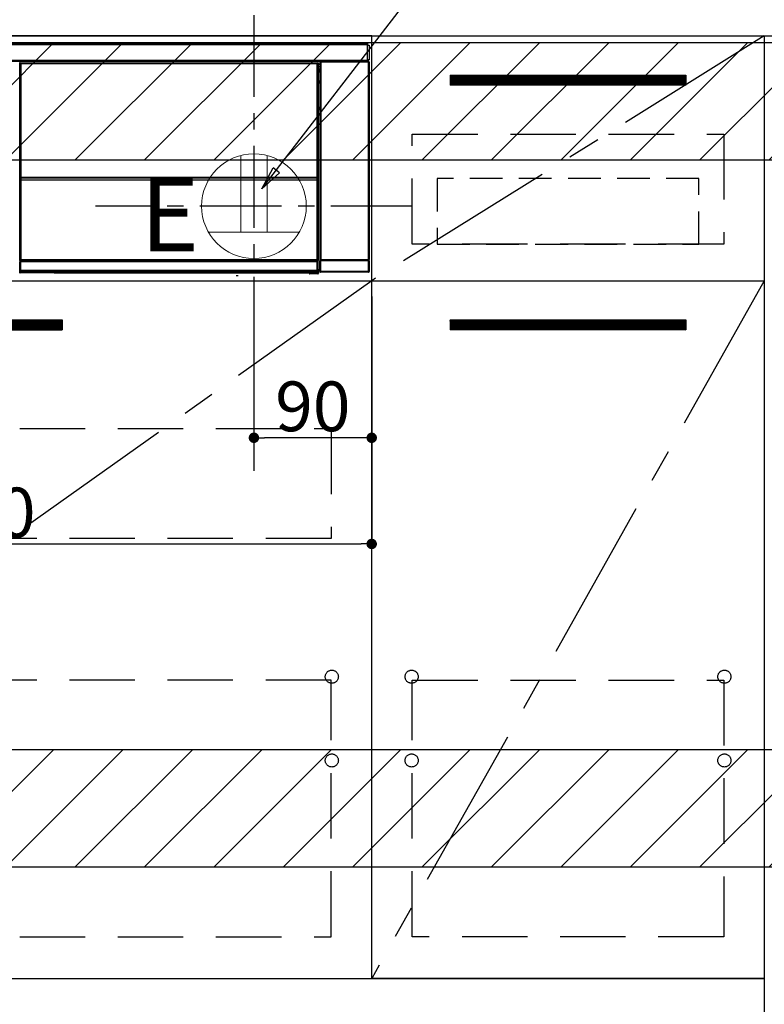
# Model space of a CAD drawing. Extents: x 27948 to 54421, y -22041 to -13171.
# Drawn here: x 44177 to 44746, y -19884 to -19132 of the extents above; entities that cross this region are included whole.
import ezdxf

# ---------------------------------------------------------------- set-up
doc = ezdxf.new("R2010")
doc.units = 0
doc.header["$LTSCALE"] = 50
doc.header["$MEASUREMENT"] = 0
doc.linetypes.add('CENTER', pattern=[2, 1.25, -0.25, 0.25, -0.25])
doc.linetypes.add('HIDDEN', pattern=[0.375, 0.25, -0.125])
doc.layers.get('0').update_dxf_attribs({"linetype": 'CONTINUOUS'})
doc.layers.get('DEFPOINTS').update_dxf_attribs({"color": 146, "linetype": 'CONTINUOUS'})
for name, color, linetype in [('120-キャビネット（外）', 7, 'CONTINUOUS'), ('121-キャビネット（中）', 253, 'HIDDEN'), ('122-扉', 6, 'CONTINUOUS'), ('123-扉向き', 231, 'CENTER'), ('126-甲板', 2, 'CONTINUOUS'), ('150-機器', 8, 'CONTINUOUS'), ('160-文字', 254, 'CONTINUOUS'), ('180-補助', 161, 'CONTINUOUS')]:
    doc.layers.add(name, color=color, linetype=linetype)
doc.styles.add('KH001', font='txt')
doc.styles.add('ＭＳ ゴシック', font='txt', dxfattribs={"height": 10})
doc.dimstyles.new('KH1xx015', dxfattribs={"dimscale": 10, "dimtxt": 3.8, "dimasz": 0.8, "dimexe": 0.3, "dimexo": 1.2, "dimgap": 0.5, "dimtad": 3, "dimdec": 1, "dimdsep": 46, "dimlunit": 6, "dimtxsty": 'KH001', "dimblk": 'DOT', "dimcen": 1, "dimdle": 1, "dimclrd": 256, "dimclre": 256, "dimclrt": 256, "dimadec": 0, "dimazin": 0, "dimtfac": 1, "dimtdec": 1, "dimtix": 1, "dimtmove": 2, "dimatfit": 3, "dimldrblk": 'CLOSEDBLANK', "dimfxl": 1, "dimtolj": 1, "dimtzin": 0, "dimlwd": -1, "dimlwe": -1, "dimarcsym": 0})
doc.dimstyles.new('KH1xx030', dxfattribs={"dimscale": 30, "dimtxt": 2, "dimasz": 0.6, "dimexe": 0.3, "dimexo": 1.2, "dimgap": 0.5, "dimtad": 3, "dimdec": 1, "dimdsep": 46, "dimlunit": 6, "dimtxsty": 'KH001', "dimblk": 'DOT', "dimcen": 1, "dimdle": 1, "dimclrd": 256, "dimclre": 256, "dimclrt": 256, "dimadec": 0, "dimazin": 0, "dimtfac": 1, "dimtdec": 1, "dimtix": 1, "dimtmove": 2, "dimatfit": 3, "dimldrblk": 'CLOSEDBLANK', "dimfxl": 1, "dimtolj": 1, "dimtzin": 0, "dimlwd": -1, "dimlwe": -1, "dimarcsym": 0})

# ---------------------------------------------------------------- blocks, each defined once
blk = doc.blocks.new('_Dot')
at = {"color": 0, "linetype": 'ByBlock', "lineweight": -2}
blk.add_line((-0.5, 0), (-1, 0), dxfattribs=at)
at = {"color": 0, "linetype": 'ByBlock', "const_width": 0.5}
blk.add_lwpolyline([(-0.25, 0, 1), (0.25, 0, 1)], format="xyb", close=True, dxfattribs=at)
blk = doc.blocks.new('*D89')
at = {"layer": 'DEFPOINTS', "transparency": 16777216}
for p, q in [((44356.31, -19343.29), (44356.31, -19454.26)), ((44446.31, -19343.29), (44446.31, -19454.26)), ((44438.31, -19451.26), (44364.31, -19451.26))]:
    blk.add_line(p, q, dxfattribs=at)
at = {"layer": 'DEFPOINTS', "color": 0, "transparency": 16777216}
for p in [(44356.31, -19331.29), (44446.31, -19331.29), (44356.31, -19451.26)]:
    blk.add_point(p, dxfattribs=at)
at = {"layer": 'DEFPOINTS', "transparency": 16777216, "xscale": 8, "yscale": 8, "zscale": 8, "rotation": 180}
blk.add_blockref('_Dot', (44356.31, -19451.26), dxfattribs=at)
at = {"layer": 'DEFPOINTS', "transparency": 16777216, "xscale": 8, "yscale": 8, "zscale": 8}
blk.add_blockref('_Dot', (44446.31, -19451.26), dxfattribs=at)
at = {"layer": 'DEFPOINTS', "transparency": 16777216, "insert": (44401.31, -19427.26), "char_height": 38, "attachment_point": 5, "style": 'KH001'}
blk.add_mtext('\\A1;90', dxfattribs=at)
blk = doc.blocks.new('_ClosedBlank')
at = {"color": 0, "linetype": 'ByBlock', "lineweight": -2}
for p, q in [((-1, 0.167), (0, 0)), ((-1, 0.167), (-1, -0.167)), ((0, 0), (-1, -0.167))]:
    blk.add_line(p, q, dxfattribs=at)
blk = doc.blocks.new('*D90')
at = {"layer": 'DEFPOINTS', "transparency": 16777216}
for p, q in [((43846.31, -19343.29), (43846.31, -19535.37)), ((44446.31, -19343.29), (44446.31, -19535.37)), ((43854.31, -19532.37), (44438.31, -19532.37))]:
    blk.add_line(p, q, dxfattribs=at)
at = {"layer": 'DEFPOINTS', "color": 0, "transparency": 16777216}
for p in [(43846.31, -19331.29), (44446.31, -19331.29), (44446.31, -19532.37)]:
    blk.add_point(p, dxfattribs=at)
at = {"layer": 'DEFPOINTS', "transparency": 16777216, "xscale": 8, "yscale": 8, "zscale": 8, "rotation": 180}
blk.add_blockref('_Dot', (43846.31, -19532.37), dxfattribs=at)
at = {"layer": 'DEFPOINTS', "transparency": 16777216, "xscale": 8, "yscale": 8, "zscale": 8}
blk.add_blockref('_Dot', (44446.31, -19532.37), dxfattribs=at)
at = {"layer": 'DEFPOINTS', "transparency": 16777216, "insert": (44146.31, -19508.37), "char_height": 38, "attachment_point": 5, "style": 'KH001'}
blk.add_mtext('\\A1;600', dxfattribs=at)
blk = doc.blocks.new('HT-F6S_S')
at = {"layer": '150-機器', "color": 13, "linetype": 'Continuous'}
for p, q in [((-296.8, -45.78), (296.8, -45.78)), ((296.8, -46.88), (-296.8, -46.88)), ((296.8, -45.78), (296.8, -46.88)), ((296.8, -46.88), (296.8, -46.98)), ((296.8, -46.98), (296.9, -46.98)), ((296.9, -58.28), (296.9, -46.98)), ((296.9, -46.98), (298, -46.98)), ((298, -46.98), (298, -58.28)), ((-296.8, -58.38), (296.8, -58.38)), ((296.8, -59.48), (-296.8, -59.48)), ((260.5, -60.14), (260.33, -59.98)), ((260.33, -59.98), (260.33, -90.43)), ((260.5, -210.75), (260.5, -60.14)), ((260.5, -60.14), (261, -60.14)), ((260.83, -59.48), (260.92, -59.56)), ((260.92, -59.48), (260.92, -59.56)), ((260.92, -59.56), (261, -59.64)), ((261, -59.64), (261, -60.14)), ((261, -59.64), (297.5, -59.64)), ((261, -60.14), (261, -210.75)), ((297.5, -60.14), (261, -60.14)), ((261.42, -59.57), (261.42, -59.48)), ((261.42, -59.57), (261.92, -59.57)), ((261.92, -59.57), (261.92, -59.48)), ((262.42, -59.56), (262.41, -59.48)), ((262.42, -59.56), (262.42, -59.48)), ((263.25, -59.53), (263.15, -59.48)), ((265.75, -59.53), (263.25, -59.53)), ((265.75, -59.48), (265.75, -59.53)), ((272.75, -59.53), (272.75, -59.48)), ((275.25, -59.53), (272.75, -59.53)), ((275.35, -59.48), (275.25, -59.53)), ((283.83, -59.49), (284.06, -59.6)), ((285.06, -59.61), (285.09, -59.61)), ((286.09, -59.6), (286.2, -59.55)), ((286.2, -59.48), (286.2, -59.55)), ((290.2, -59.55), (290.2, -59.48)), ((290.2, -59.55), (290.31, -59.6)), ((291.31, -59.61), (291.34, -59.61)), ((292.34, -59.6), (292.57, -59.49)), ((295.37, -59.48), (295.45, -59.57)), ((295.45, -59.57), (295.45, -59.48)), ((295.45, -59.57), (296.15, -59.57)), ((296.15, -59.57), (296.15, -59.48)), ((296.9, -58.28), (296.8, -58.28)), ((296.8, -58.28), (296.8, -58.38)), ((296.8, -58.38), (296.8, -59.48)), ((298, -58.28), (296.9, -58.28)), ((297.14, -58.28), (297.14, -59.56)), ((297.31, -59.54), (297.31, -58.28)), ((297.31, -59.54), (297.37, -59.48)), ((297.37, -58.28), (297.37, -59.48)), ((297.67, -59.48), (297.37, -59.48)), ((297.5, -59.64), (297.67, -59.48)), ((297.5, -60.14), (297.5, -59.64)), ((297.5, -210.75), (297.5, -60.14)), ((297.5, -60.14), (298, -60.14)), ((298.17, -59.98), (298, -60.14)), ((298, -60.14), (298, -210.75)), ((298.17, -219.91), (298.17, -59.98)), ((31.09, -61.19), (30.86, -60.96)), ((31.09, -152.19), (31.09, -61.19)), ((31.09, -61.19), (31.17, -61.19)), ((31.17, -61.27), (31.17, -211.5)), ((31.29, -61.39), (31.17, -61.27)), ((31.29, -147.43), (31.29, -61.39)), ((31.29, -61.39), (31.79, -61.39)), ((31.36, -60.46), (31.59, -60.69)), ((31.36, -60.46), (258.74, -60.46)), ((31.59, -60.69), (258.51, -60.69)), ((31.59, -60.69), (31.59, -60.77)), ((31.67, -60.77), (31.79, -60.89)), ((258.43, -60.77), (31.67, -60.77)), ((31.79, -61.39), (31.79, -60.89)), ((31.79, -60.89), (258.31, -60.89)), ((258.31, -61.39), (31.79, -61.39)), ((31.79, -61.39), (31.79, -147.43)), ((258.31, -60.89), (258.43, -60.77)), ((258.31, -61.39), (258.31, -60.89)), ((258.31, -147.43), (258.31, -61.39)), ((258.31, -61.39), (258.81, -61.39)), ((258.51, -60.69), (258.74, -60.46)), ((258.51, -60.69), (258.51, -60.77)), ((258.93, -61.27), (258.81, -61.39)), ((258.81, -61.39), (258.81, -147.43)), ((259.01, -61.19), (258.93, -61.19)), ((258.93, -61.27), (258.93, -75.9)), ((259.24, -60.96), (259.01, -61.19)), ((259.01, -61.19), (259.01, -73.91)), ((259.16, -74.06), (259.16, -67.6)), ((260.33, -67.6), (259.16, -67.6)), ((259.24, -62.01), (259.17, -62.08)), ((259.17, -62.08), (259.17, -66.48)), ((260.33, -63.7), (259.17, -63.7)), ((259.17, -65.1), (260.33, -65.1)), ((260.33, -66.3), (259.17, -66.3)), ((259.17, -66.48), (259.27, -66.59)), ((259.17, -67.1), (259.27, -67)), ((259.17, -67.1), (260.33, -67.1)), ((259.24, -60.96), (259.24, -62.01)), ((259.27, -67), (259.27, -66.59)), ((260.33, -66.9), (259.27, -66.9)), ((259.27, -67), (260.33, -67)), ((259.01, -73.91), (258.93, -73.91)), ((259.16, -74.57), (258.93, -74.57)), ((258.93, -74.59), (259.16, -74.59)), ((259.01, -73.91), (259.16, -74.06)), ((259.16, -74.07), (259.16, -74.06)), ((259.16, -74.07), (259.66, -74.07)), ((259.17, -74.56), (259.16, -74.57)), ((259.16, -74.57), (259.16, -74.57)), ((259.16, -75.59), (259.16, -74.57)), ((259.2, -74.53), (259.17, -74.56)), ((259.25, -74.48), (259.2, -74.53)), ((259.31, -74.42), (259.25, -74.48)), ((259.38, -74.34), (259.31, -74.42)), ((259.47, -74.26), (259.38, -74.34)), ((259.56, -74.16), (259.47, -74.26)), ((259.66, -74.07), (259.56, -74.16)), ((259.66, -74.07), (259.66, -75.59)), ((259.1, -76.07), (258.93, -75.9)), ((259.1, -76.07), (259.1, -94.33)), ((260.33, -76.07), (259.1, -76.07)), ((259.16, -75.59), (259.66, -75.59)), ((259.66, -75.59), (259.66, -76.07)), ((259.66, -75.59), (260.33, -75.59)), ((258.93, -94.5), (259.1, -94.33)), ((258.93, -94.5), (258.93, -211)), ((260.33, -95.81), (258.93, -95.81)), ((258.93, -95.83), (260.33, -95.83)), ((258.93, -96.49), (259.01, -96.49)), ((259.16, -96.34), (259.01, -96.49)), ((259.01, -96.49), (259.01, -152.19)), ((259.1, -94.33), (260.33, -94.33)), ((259.16, -96.34), (259.16, -96.33)), ((260.33, -96.33), (259.16, -96.33)), ((259.16, -218.3), (259.16, -96.34)), ((260.33, -95.82), (260.33, -94.33)), ((31.29, -148.01), (31.29, -147.43)), ((31.79, -147.43), (31.29, -147.43)), ((31.79, -148.01), (31.29, -148.01)), ((31.34, -150.27), (31.31, -149.01)), ((31.31, -149.01), (31.31, -149.01)), ((31.84, -150.27), (31.34, -150.27)), ((31.34, -211.33), (31.34, -150.27)), ((31.79, -147.43), (31.79, -148.01)), ((31.79, -148.01), (258.31, -148.01)), ((31.81, -148.67), (31.81, -148.51)), ((31.81, -148.51), (258.29, -148.51)), ((31.81, -148.51), (31.81, -148.51)), ((258.29, -148.51), (31.81, -148.51)), ((31.81, -148.67), (31.84, -149.93)), ((258.29, -148.67), (31.81, -148.67)), ((31.84, -149.93), (31.84, -150.27)), ((31.84, -149.93), (258.27, -149.93)), ((258.27, -150.27), (31.84, -150.27)), ((31.84, -150.27), (31.84, -210.83)), ((258.27, -149.93), (258.29, -148.67)), ((258.27, -149.93), (258.27, -150.27)), ((258.27, -210.83), (258.27, -150.27)), ((258.76, -150.27), (258.27, -150.27)), ((258.29, -148.67), (258.29, -148.51)), ((258.29, -148.51), (258.29, -148.51)), ((258.31, -148.01), (258.31, -147.43)), ((258.81, -147.43), (258.31, -147.43)), ((258.81, -148.01), (258.31, -148.01)), ((258.79, -149.01), (258.76, -150.27)), ((258.76, -150.27), (258.76, -210.83)), ((258.79, -149.01), (258.79, -149.01)), ((258.81, -147.43), (258.81, -148.01)), ((31.09, -211.54), (31.09, -152.19)), ((31.09, -152.19), (31.17, -152.19)), ((258.93, -152.19), (259.01, -152.19)), ((259.01, -152.19), (259.01, -211.54)), ((260.33, -170.46), (260.33, -219.91)), ((31.59, -211.54), (31.09, -211.54)), ((31.15, -212.54), (31.11, -212.54)), ((31.15, -219.32), (31.15, -212.54)), ((31.65, -212.54), (31.15, -212.54)), ((31.34, -211.33), (31.17, -211.5)), ((258.43, -211.5), (31.17, -211.5)), ((31.34, -211.33), (31.35, -211.32)), ((258.27, -211.33), (31.34, -211.33)), ((31.35, -211.32), (31.38, -211.29)), ((31.38, -211.29), (31.42, -211.25)), ((31.42, -211.25), (31.48, -211.18)), ((31.48, -211.18), (31.56, -211.11)), ((31.56, -211.11), (31.65, -211.02)), ((31.59, -211.5), (31.59, -211.54)), ((31.59, -211.54), (258.51, -211.54)), ((31.61, -212.04), (31.65, -212.04)), ((31.65, -211.02), (31.74, -210.93)), ((31.65, -212.04), (31.65, -212.54)), ((31.65, -212.04), (258.45, -212.04)), ((31.65, -212.54), (31.65, -218.83)), ((258.45, -212.54), (31.65, -212.54)), ((31.74, -210.93), (31.84, -210.83)), ((31.84, -210.83), (258.27, -210.83)), ((258.27, -210.83), (258.76, -210.83)), ((258.27, -211.33), (258.27, -210.83)), ((258.43, -211.5), (258.27, -211.33)), ((258.45, -212.04), (258.45, -212.54)), ((258.45, -212.04), (258.49, -212.04)), ((258.45, -218.83), (258.45, -212.54)), ((258.95, -212.54), (258.45, -212.54)), ((258.51, -211.54), (258.51, -211.49)), ((259.01, -211.54), (258.51, -211.54)), ((258.76, -210.83), (258.93, -211)), ((258.95, -212.54), (258.95, -219.32)), ((258.99, -212.54), (258.95, -212.54)), ((260.93, -211.81), (260.43, -211.81)), ((260.43, -219.82), (260.43, -211.81)), ((260.44, -210.81), (260.5, -210.75)), ((260.5, -210.75), (261, -210.75)), ((297.57, -211.81), (260.93, -211.81)), ((260.93, -211.81), (260.93, -219.82)), ((261, -211.25), (260.94, -211.31)), ((260.94, -211.31), (297.56, -211.31)), ((261, -210.75), (297.5, -210.75)), ((261, -211.25), (261, -210.75)), ((297.5, -211.25), (261, -211.25)), ((297.5, -210.75), (297.5, -211.25)), ((297.5, -210.75), (298, -210.75)), ((297.56, -211.31), (297.5, -211.25)), ((298.07, -211.81), (297.57, -211.81)), ((297.57, -219.82), (297.57, -211.81)), ((298, -210.75), (298.06, -210.81)), ((298.07, -211.81), (298.07, -219.82)), ((30.84, -220.49), (31.2, -220.13)), ((31.2, -219.37), (31.15, -219.32)), ((31.2, -220.13), (31.2, -219.37)), ((31.2, -219.37), (31.7, -219.37)), ((31.2, -220.13), (31.7, -220.13)), ((31.7, -220.63), (31.34, -220.99)), ((57.4, -220.99), (31.34, -220.99)), ((31.66, -218.83), (31.65, -218.83)), ((31.66, -218.83), (31.7, -218.87)), ((31.66, -218.83), (258.44, -218.83)), ((31.7, -219.37), (31.7, -218.87)), ((31.7, -218.87), (258.4, -218.87)), ((258.4, -219.37), (31.7, -219.37)), ((31.7, -219.37), (31.7, -220.13)), ((31.7, -220.13), (258.4, -220.13)), ((31.7, -220.63), (31.7, -220.13)), ((258.4, -220.63), (31.7, -220.63)), ((57.4, -220.99), (57.4, -221)), ((57.4, -221), (252.27, -221)), ((74.03, -220.71), (74.02, -220.94)), ((74.02, -220.94), (231.88, -220.94)), ((231.87, -220.71), (74.03, -220.71)), ((196.31, -223.11), (198.05, -222.92)), ((231.88, -220.94), (231.87, -220.71)), ((252.27, -221.3), (252.27, -220.96)), ((252.77, -221.3), (252.27, -221.3)), ((252.77, -220.95), (258.72, -220.95)), ((252.77, -220.95), (252.77, -221.3)), ((252.77, -221.3), (252.77, -221.8)), ((252.77, -221.3), (258.73, -221.3)), ((258.73, -221.8), (252.77, -221.8)), ((258.4, -218.87), (258.44, -218.83)), ((258.4, -219.37), (258.4, -218.87)), ((258.4, -220.13), (258.4, -219.37)), ((258.4, -219.37), (258.9, -219.37)), ((258.4, -220.13), (258.9, -220.13)), ((258.4, -220.63), (258.4, -220.13)), ((258.72, -220.95), (258.4, -220.63)), ((258.45, -218.83), (258.44, -218.83)), ((258.72, -220.95), (258.73, -220.95)), ((258.73, -221.3), (258.73, -220.95)), ((258.73, -221.8), (258.73, -221.3)), ((259.23, -221.3), (258.73, -221.3)), ((258.77, -221.8), (258.73, -221.8)), ((258.95, -219.32), (258.9, -219.37)), ((258.9, -219.37), (258.9, -220.13)), ((258.9, -220.13), (259.23, -220.46)), ((259.16, -218.3), (260.33, -218.3)), ((259.17, -218.8), (259.27, -218.9)), ((260.33, -218.8), (259.17, -218.8)), ((259.23, -220.46), (259.23, -221.3)), ((259.23, -221.3), (259.27, -221.3)), ((259.27, -221.3), (259.27, -218.9)), ((260.33, -218.9), (259.27, -218.9)), ((260.33, -219.91), (260.43, -219.82)), ((260.93, -219.82), (260.43, -219.82)), ((260.93, -220.32), (260.83, -220.41)), ((297.67, -220.41), (260.83, -220.41)), ((260.93, -219.82), (260.93, -220.32)), ((260.93, -219.82), (297.57, -219.82)), ((297.57, -220.32), (260.93, -220.32)), ((297.57, -220.32), (297.57, -219.82)), ((298.07, -219.82), (297.57, -219.82)), ((297.67, -220.41), (297.57, -220.32)), ((298.07, -219.82), (298.17, -219.91))]:
    blk.add_line(p, q, dxfattribs=at)
for points in [[(260.83, -59.48), (260.77, -59.49), (260.71, -59.5), (260.65, -59.52), (260.59, -59.54), (260.54, -59.58), (260.49, -59.62), (260.45, -59.66), (260.41, -59.71), (260.38, -59.77), (260.36, -59.82), (260.34, -59.88), (260.34, -59.95), (260.33, -59.98)], [(265.75, -59.53), (265.78, -59.54), (265.86, -59.54), (265.99, -59.54), (266.18, -59.55), (266.41, -59.55), (266.69, -59.55), (267.01, -59.56), (267.36, -59.56), (267.74, -59.56), (268.15, -59.56), (268.57, -59.56), (269, -59.56), (269.44, -59.56), (269.87, -59.56), (270.3, -59.56), (270.71, -59.56), (271.09, -59.56), (271.45, -59.56), (271.77, -59.55), (272.05, -59.55), (272.29, -59.55), (272.49, -59.55), (272.63, -59.54), (272.71, -59.54), (272.75, -59.53), (272.75, -59.53)], [(283.83, -59.49), (283.82, -59.49), (283.8, -59.49), (283.76, -59.49), (283.7, -59.49), (283.63, -59.48), (283.55, -59.48), (283.46, -59.48), (283.36, -59.48), (283.25, -59.48), (283.13, -59.48), (283.01, -59.48), (282.89, -59.48), (282.83, -59.48)], [(284.06, -59.6), (284.07, -59.6), (284.1, -59.61), (284.14, -59.61), (284.19, -59.61), (284.26, -59.61), (284.34, -59.61), (284.43, -59.61), (284.53, -59.61), (284.64, -59.61), (284.76, -59.61), (284.88, -59.61), (285.01, -59.61), (285.06, -59.61)], [(285.09, -59.61), (285.22, -59.61), (285.34, -59.61), (285.46, -59.61), (285.57, -59.61), (285.68, -59.61), (285.78, -59.61), (285.86, -59.61), (285.94, -59.61), (286, -59.61), (286.04, -59.61), (286.08, -59.61), (286.09, -59.6), (286.09, -59.6)], [(286.2, -59.55), (286.21, -59.55), (286.25, -59.56), (286.33, -59.56), (286.43, -59.56), (286.56, -59.56), (286.71, -59.56), (286.89, -59.56), (287.09, -59.57), (287.31, -59.57), (287.54, -59.57), (287.78, -59.57), (288.02, -59.57), (288.27, -59.57), (288.52, -59.57), (288.77, -59.57), (289, -59.57), (289.22, -59.57), (289.43, -59.56), (289.62, -59.56), (289.78, -59.56), (289.92, -59.56), (290.04, -59.56), (290.12, -59.56), (290.17, -59.55), (290.2, -59.55), (290.2, -59.55)], [(290.31, -59.6), (290.32, -59.6), (290.34, -59.61), (290.38, -59.61), (290.44, -59.61), (290.5, -59.61), (290.59, -59.61), (290.68, -59.61), (290.78, -59.61), (290.89, -59.61), (291.01, -59.61), (291.13, -59.61), (291.25, -59.61), (291.31, -59.61)], [(291.34, -59.61), (291.46, -59.61), (291.59, -59.61), (291.71, -59.61), (291.82, -59.61), (291.92, -59.61), (292.02, -59.61), (292.11, -59.61), (292.18, -59.61), (292.24, -59.61), (292.29, -59.61), (292.32, -59.61), (292.34, -59.6), (292.34, -59.6)], [(293.57, -59.48), (293.44, -59.48), (293.32, -59.48), (293.2, -59.48), (293.09, -59.48), (292.98, -59.48), (292.89, -59.48), (292.8, -59.48), (292.73, -59.49), (292.66, -59.49), (292.62, -59.49), (292.59, -59.49), (292.57, -59.49), (292.57, -59.49)], [(296.15, -59.57), (296.27, -59.57), (296.39, -59.57), (296.51, -59.57), (296.63, -59.57), (296.73, -59.57), (296.83, -59.57), (296.91, -59.57), (296.99, -59.56), (297.05, -59.56), (297.09, -59.56), (297.13, -59.56), (297.14, -59.56)], [(297.14, -59.56), (297.31, -59.54)], [(298.17, -59.98), (298.16, -59.92), (298.15, -59.86), (298.13, -59.8), (298.1, -59.74), (298.07, -59.69), (298.03, -59.64), (297.99, -59.6), (297.94, -59.56), (297.88, -59.53), (297.82, -59.51), (297.76, -59.49), (297.7, -59.48), (297.67, -59.48)], [(31.36, -60.46), (31.3, -60.47), (31.24, -60.48), (31.18, -60.5), (31.12, -60.52), (31.07, -60.56), (31.02, -60.6), (30.98, -60.64), (30.94, -60.69), (30.91, -60.75), (30.89, -60.81), (30.87, -60.87), (30.86, -60.93), (30.86, -60.96)], [(31.67, -60.77), (31.61, -60.77), (31.55, -60.78), (31.49, -60.8), (31.43, -60.83), (31.38, -60.86), (31.33, -60.9), (31.29, -60.95), (31.25, -61), (31.22, -61.05), (31.19, -61.11), (31.18, -61.17), (31.17, -61.23), (31.17, -61.27)], [(258.93, -61.27), (258.93, -61.21), (258.92, -61.15), (258.9, -61.09), (258.87, -61.03), (258.84, -60.98), (258.8, -60.93), (258.75, -60.89), (258.7, -60.85), (258.65, -60.82), (258.59, -60.79), (258.53, -60.78), (258.47, -60.77), (258.43, -60.77)], [(259.24, -60.96), (259.23, -60.9), (259.22, -60.84), (259.2, -60.78), (259.18, -60.72), (259.14, -60.67), (259.1, -60.62), (259.06, -60.58), (259.01, -60.54), (258.95, -60.51), (258.89, -60.49), (258.83, -60.47), (258.77, -60.46), (258.74, -60.46)], [(259.17, -67.1), (259.17, -67.11), (259.17, -67.12), (259.16, -67.14), (259.16, -67.17), (259.16, -67.2), (259.16, -67.24), (259.16, -67.29), (259.16, -67.34), (259.16, -67.4), (259.16, -67.45), (259.16, -67.51), (259.16, -67.58), (259.16, -67.6)], [(258.93, -74.49), (258.98, -74.45), (259.03, -74.41), (259.06, -74.36), (259.1, -74.3), (259.12, -74.25), (259.14, -74.19), (259.16, -74.13), (259.16, -74.07)], [(259.16, -96.33), (259.15, -96.27), (259.14, -96.21), (259.12, -96.15), (259.1, -96.09), (259.06, -96.04), (259.02, -95.99), (258.98, -95.95), (258.93, -95.91)], [(31.29, -148.01), (31.29, -148.13), (31.29, -148.26), (31.29, -148.37), (31.29, -148.49), (31.29, -148.59), (31.3, -148.69), (31.3, -148.78), (31.3, -148.85), (31.3, -148.91), (31.3, -148.96), (31.31, -148.99), (31.31, -149.01), (31.31, -149.01)], [(31.79, -148.01), (31.79, -148.07), (31.79, -148.13), (31.79, -148.19), (31.79, -148.25), (31.79, -148.3), (31.8, -148.35), (31.8, -148.39), (31.8, -148.43), (31.8, -148.46), (31.8, -148.48), (31.81, -148.5), (31.81, -148.51), (31.81, -148.51)], [(258.29, -148.51), (258.29, -148.5), (258.3, -148.49), (258.3, -148.47), (258.3, -148.44), (258.3, -148.41), (258.3, -148.37), (258.3, -148.32), (258.31, -148.27), (258.31, -148.22), (258.31, -148.16), (258.31, -148.1), (258.31, -148.04), (258.31, -148.01)], [(258.79, -149.01), (258.79, -149), (258.8, -148.97), (258.8, -148.93), (258.8, -148.88), (258.8, -148.81), (258.8, -148.73), (258.8, -148.64), (258.81, -148.53), (258.81, -148.42), (258.81, -148.31), (258.81, -148.19), (258.81, -148.06), (258.81, -148.01)], [(31.09, -211.54), (31.09, -211.66), (31.09, -211.79), (31.1, -211.91), (31.1, -212.02), (31.1, -212.12), (31.1, -212.22), (31.1, -212.31), (31.1, -212.38), (31.1, -212.44), (31.11, -212.49), (31.11, -212.52), (31.11, -212.54), (31.11, -212.54)], [(31.59, -211.54), (31.59, -211.6), (31.59, -211.66), (31.6, -211.72), (31.6, -211.78), (31.6, -211.83), (31.6, -211.88), (31.6, -211.92), (31.6, -211.96), (31.6, -211.99), (31.61, -212.01), (31.61, -212.03), (31.61, -212.04), (31.61, -212.04)], [(258.43, -211.5), (258.49, -211.5), (258.55, -211.48), (258.61, -211.47), (258.67, -211.44), (258.72, -211.41), (258.77, -211.37), (258.81, -211.32), (258.85, -211.27), (258.88, -211.22), (258.91, -211.16), (258.92, -211.1), (258.93, -211.04), (258.93, -211)], [(258.49, -212.04), (258.49, -212.04), (258.49, -212.02), (258.49, -212), (258.5, -211.98), (258.5, -211.95), (258.5, -211.91), (258.5, -211.86), (258.5, -211.81), (258.5, -211.76), (258.51, -211.7), (258.51, -211.64), (258.51, -211.58), (258.51, -211.54)], [(258.99, -212.54), (258.99, -212.53), (258.99, -212.51), (258.99, -212.47), (259, -212.42), (259, -212.35), (259, -212.27), (259, -212.18), (259, -212.08), (259, -211.97), (259, -211.85), (259.01, -211.73), (259.01, -211.61), (259.01, -211.54)], [(260.44, -210.81), (260.44, -210.82), (260.44, -210.84), (260.44, -210.88), (260.44, -210.93), (260.43, -211), (260.43, -211.08), (260.43, -211.17), (260.43, -211.27), (260.43, -211.38), (260.43, -211.5), (260.43, -211.62), (260.43, -211.75), (260.43, -211.81)], [(260.94, -211.31), (260.94, -211.31), (260.94, -211.32), (260.94, -211.34), (260.94, -211.37), (260.93, -211.4), (260.93, -211.44), (260.93, -211.49), (260.93, -211.54), (260.93, -211.6), (260.93, -211.65), (260.93, -211.71), (260.93, -211.78), (260.93, -211.81)], [(297.57, -211.81), (297.57, -211.74), (297.57, -211.68), (297.57, -211.62), (297.57, -211.57), (297.57, -211.51), (297.57, -211.47), (297.57, -211.42), (297.56, -211.39), (297.56, -211.36), (297.56, -211.33), (297.56, -211.32), (297.56, -211.31), (297.56, -211.31)], [(298.07, -211.81), (298.07, -211.68), (298.07, -211.56), (298.07, -211.44), (298.07, -211.33), (298.07, -211.22), (298.07, -211.13), (298.07, -211.04), (298.06, -210.97), (298.06, -210.91), (298.06, -210.86), (298.06, -210.83), (298.06, -210.81), (298.06, -210.81)], [(30.84, -220.49), (30.84, -220.55), (30.85, -220.62), (30.87, -220.67), (30.9, -220.73), (30.93, -220.78), (30.97, -220.83), (31.02, -220.88), (31.07, -220.91), (31.12, -220.94), (31.18, -220.97), (31.24, -220.98), (31.3, -220.99), (31.34, -220.99)], [(31.65, -218.83), (31.59, -218.84), (31.53, -218.85), (31.47, -218.87), (31.41, -218.9), (31.36, -218.93), (31.31, -218.97), (31.27, -219.01), (31.23, -219.06), (31.2, -219.12), (31.18, -219.18), (31.16, -219.24), (31.15, -219.3), (31.15, -219.32)], [(252.77, -220.95), (252.71, -220.95), (252.65, -220.95), (252.59, -220.95), (252.53, -220.95), (252.48, -220.95), (252.43, -220.95), (252.39, -220.95), (252.35, -220.95), (252.32, -220.95), (252.3, -220.95), (252.28, -220.95), (252.27, -220.96), (252.27, -220.96)], [(258.95, -219.32), (258.94, -219.26), (258.93, -219.2), (258.91, -219.14), (258.88, -219.09), (258.85, -219.04), (258.81, -218.99), (258.76, -218.95), (258.71, -218.91), (258.66, -218.88), (258.6, -218.86), (258.54, -218.84), (258.47, -218.83), (258.45, -218.83)], [(258.73, -220.95), (258.79, -220.94), (258.85, -220.93), (258.91, -220.91), (258.97, -220.88), (259.02, -220.85), (259.07, -220.81), (259.11, -220.76), (259.15, -220.71), (259.18, -220.66), (259.2, -220.6), (259.22, -220.54), (259.23, -220.48), (259.23, -220.46)], [(258.77, -221.8), (258.83, -221.8), (258.89, -221.78), (258.95, -221.77), (259.01, -221.74), (259.06, -221.71), (259.11, -221.67), (259.16, -221.62), (259.19, -221.57), (259.22, -221.52), (259.25, -221.46), (259.26, -221.4), (259.27, -221.34), (259.27, -221.3)], [(259.16, -218.3), (259.16, -218.36), (259.16, -218.42), (259.16, -218.48), (259.16, -218.54), (259.16, -218.59), (259.16, -218.64), (259.16, -218.68), (259.16, -218.72), (259.16, -218.75), (259.17, -218.77), (259.17, -218.79), (259.17, -218.8), (259.17, -218.8)], [(260.33, -219.91), (260.34, -219.98), (260.35, -220.04), (260.37, -220.1), (260.4, -220.15), (260.43, -220.21), (260.47, -220.25), (260.51, -220.3), (260.56, -220.33), (260.62, -220.36), (260.68, -220.39), (260.74, -220.4), (260.8, -220.41), (260.83, -220.41)], [(297.67, -220.41), (297.73, -220.41), (297.79, -220.4), (297.85, -220.38), (297.91, -220.35), (297.96, -220.32), (298.01, -220.28), (298.05, -220.23), (298.09, -220.18), (298.12, -220.13), (298.14, -220.07), (298.16, -220.01), (298.16, -219.95), (298.17, -219.91)]]:
    blk.add_lwpolyline(points, dxfattribs=at)
for centre, radius, start, end in [((261, -60.14), 0.5, 90.00759, 179.99113), ((261.29, -44.94), 14.63, 268.52497, 270.48381), ((262.05, -45.24), 14.33, 269.50017, 271.49959), ((297.5, -60.14), 0.5, 0.00693, 89.99435), ((31.59, -61.19), 0.5, 90.02082, 179.97961), ((31.79, -61.39), 0.5, 90.02082, 179.97961), ((258.31, -61.39), 0.5, 0.02325, 89.97761), ((258.51, -61.19), 0.5, 0.01839, 89.98246), ((258.51, -73.91), 0.5, 328.23386, 359.98596), ((259.66, -75.59), 0.5, 180, 252.77268), ((258.51, -96.49), 0.5, 0.01404, 31.76614), ((31.81, -149.01), 0.5, 90.02125, 179.98003), ((31.81, -149.01), 0.5, 90.01935, 179.98022), ((31.75, -149.11), 0.452, 82.4823, 167.0985), ((31.78, -150.37), 0.452, 82.48137, 167.09943), ((258.32, -150.37), 0.452, 12.90287, 97.51754), ((258.29, -149.01), 0.5, 0.01797, 89.97862), ((258.29, -149.01), 0.5, 0.01796, 89.98033), ((258.35, -149.11), 0.452, 12.89521, 97.52199), ((31.61, -212.54), 0.5, 90.00622, 180.00338), ((31.65, -212.54), 0.5, 90.00601, 180.0036), ((258.26, -210.83), 0.5, 270.02111, 359.97719), ((258.45, -212.54), 0.5, 0, 90), ((258.49, -212.54), 0.5, 0, 90), ((260.94, -210.81), 0.5, 180.00349, 269.9931), ((261, -210.75), 0.5, 180.00717, 269.99454), ((297.5, -210.75), 0.5, 270, 359.99477), ((297.56, -210.81), 0.5, 270.00886, 359.99114), ((31.7, -219.37), 0.5, 90.01911, 179.98025), ((31.7, -220.13), 0.5, 180.02146, 269.97918), ((252.77, -221.3), 0.5, 180, 270), ((258.4, -219.37), 0.5, 0.02281, 89.9789), ((258.4, -220.13), 0.5, 270.02282, 359.97547), ((258.73, -221.3), 0.5, 270, 0.00742), ((260.93, -219.82), 0.5, 180.0096, 269.99211), ((297.57, -219.82), 0.5, 270.00595, 359.99234)]:
    blk.add_arc(centre, radius, start, end, dxfattribs=at)
blk = doc.blocks.new('ｺﾝｾﾝﾄ 展開用')
at = {"layer": '160-文字', "color": 4, "linetype": 'Continuous', "lineweight": 20}
for p, q in [((-20, 34.64), (-20, -34.64)), ((38.73, 10), (-20, 10)), ((38.73, -10), (-20, -10))]:
    blk.add_line(p, q, dxfattribs=at)
blk.add_circle((0, 0), 40, dxfattribs=at)

msp = doc.modelspace()

# ---------------------------------------------------------------- hatches: boundary and pattern name
at = {"layer": '122-扉'}
h = msp.add_hatch(dxfattribs=at)
h.set_pattern_fill('ANSI31', color=256, style=0)
h.set_pattern_definition([(45, (-136744.27403, -24218.74937), (-0.08838834765, 0.08838834765), [])])
h.paths.add_polyline_path([(44506.31, -19174.29), (44686.31, -19174.29), (44686.31, -19181.79), (44506.31, -19181.79)])
edge = h.paths.add_edge_path()
edge.add_line((44506.31, -19181.79), (44836.72, -19181.79))
h = msp.add_hatch(dxfattribs=at)
h.set_pattern_fill('ANSI31', color=256, style=0)
h.set_pattern_definition([(45, (-137317.77403, -24398.24936), (-0.08838834765, 0.08838834765), [])])
h.paths.add_polyline_path([(43932.81, -19361.29), (44209.81, -19361.29), (44209.81, -19368.79), (43932.81, -19368.79)])
h = msp.add_hatch(dxfattribs=at)
h.set_pattern_fill('ANSI31', color=256, style=0)
h.set_pattern_definition([(45, (-136744.27403, -24405.74936), (-0.08838834765, 0.08838834765), [])])
h.paths.add_polyline_path([(44506.31, -19361.29), (44686.31, -19361.29), (44686.31, -19368.79), (44506.31, -19368.79)])
edge = h.paths.add_edge_path()
edge.add_line((44506.31, -19368.79), (44836.72, -19368.79))
at = {"layer": '180-補助'}
h = msp.add_hatch(dxfattribs=at)
h.set_pattern_fill('ANSI31', color=13, scale=300, style=0)
h.set_pattern_definition([(45, (-198514.825, -4551.397), (-26.5165043, 26.5165043), [])])
h.paths.add_polyline_path([(43677.31, -19149.29), (46115.31, -19149.29), (46115.31, -19239.29), (43677.31, -19239.29)])
h = msp.add_hatch(dxfattribs=at)
h.set_pattern_fill('ANSI31', color=13, scale=300, style=0)
h.set_pattern_definition([(45, (-198514.825, -5091.397), (-26.5165043, 26.5165043), [])])
h.paths.add_polyline_path([(43677.31, -19689.29), (46115.31, -19689.29), (46115.31, -19779.29), (43677.31, -19779.29)])

# ---------------------------------------------------------------- linework, layer by layer
at = {"layer": '120-キャビネット（外）', "color": 6}
for points in [[(44446.31, -19144.29), (43696.31, -19144.29), (43696.31, -19864.29), (44446.31, -19864.29)], [(44746.31, -19864.29), (44446.31, -19864.29), (44446.31, -19144.29), (44746.31, -19144.29)], [(44446.31, -19331.29), (44746.31, -19331.29), (44746.31, -19864.29), (44446.31, -19864.29)], [(43677.31, -19864.29), (44746.31, -19864.29), (44746.31, -19964.29), (43677.31, -19964.29)]]:
    msp.add_lwpolyline(points, close=True, dxfattribs=at)
at = {"layer": '121-キャビネット（中）', "color": 13, "ltscale": 4}
for points in [[(44477.31, -19219.29), (44715.31, -19219.29), (44715.31, -19303.29), (44477.31, -19303.29)], [(43727.31, -19444.29), (44415.31, -19444.29), (44415.31, -19528.29), (43727.31, -19528.29)], [(44415.31, -19636.39), (43727.31, -19636.39), (43727.31, -19832.39), (44415.31, -19832.39)], [(44477.31, -19636.39), (44715.31, -19636.39), (44715.31, -19832.39), (44477.31, -19832.39)]]:
    msp.add_lwpolyline(points, close=True, dxfattribs=at)
at = {"layer": '121-キャビネット（中）', "color": 13, "ltscale": 2}
msp.add_lwpolyline([(44496.31, -19303.29), (44696.31, -19303.29), (44696.31, -19253.29), (44496.31, -19253.29)], close=True, dxfattribs=at)
at = {"layer": '121-キャビネット（中）', "color": 13, "ltscale": 4}
for centre in [(44415.81, -19633.79), (44476.81, -19633.79), (44476.81, -19633.79), (44715.81, -19633.79), (44715.81, -19633.79), (44415.81, -19697.79), (44415.81, -19697.79), (44476.81, -19697.79), (44476.81, -19697.79), (44715.81, -19697.79), (44715.81, -19697.79)]:
    msp.add_circle(centre, 5, dxfattribs=at)
at = {"layer": '122-扉'}
for p, q in [((44446.31, -19331.29), (44446.31, -19144.29)), ((44446.31, -19331.29), (44446.31, -19144.29)), ((44506.31, -19174.29), (44686.31, -19174.29)), ((44506.31, -19174.29), (44506.31, -19181.79)), ((44686.31, -19174.29), (44686.31, -19181.79)), ((44686.31, -19181.79), (44506.31, -19181.79)), ((43696.31, -19331.29), (44446.31, -19331.29)), ((43932.81, -19361.29), (44209.81, -19361.29)), ((44209.81, -19361.29), (44209.81, -19368.79)), ((44506.31, -19361.29), (44686.31, -19361.29)), ((44506.31, -19361.29), (44506.31, -19368.79)), ((44686.31, -19361.29), (44686.31, -19368.79)), ((43932.81, -19368.79), (44209.81, -19368.79)), ((44686.31, -19368.79), (44506.31, -19368.79))]:
    msp.add_line(p, q, dxfattribs=at)
at = {"layer": '123-扉向き', "ltscale": 2}
for p, q in [((44746.31, -19144.29), (44446.31, -19331.29)), ((44446.31, -19331.29), (43696.31, -19864.29)), ((44746.31, -19331.29), (44446.31, -19864.29))]:
    msp.add_line(p, q, dxfattribs=at)
at = {"layer": '126-甲板'}
msp.add_lwpolyline([(46118.31, -19104.29), (43680.31, -19104.29), (43680.31, -19144.29), (46118.31, -19144.29)], close=True, dxfattribs=at)
at = {"layer": '180-補助', "color": 13}
for points in [[(43677.31, -19149.29), (46115.31, -19149.29), (46115.31, -19239.29), (43677.31, -19239.29)], [(43677.31, -19689.29), (46115.31, -19689.29), (46115.31, -19779.29), (43677.31, -19779.29)]]:
    msp.add_lwpolyline(points, close=True, dxfattribs=at)
at = {"layer": 'DEFPOINTS', "linetype": 'CENTER'}
for p, q in [((44356.31, -19028.32), (44356.31, -19476.6)), ((44477.49, -19274.29), (44235.13, -19274.29))]:
    msp.add_line(p, q, dxfattribs=at)

# ---------------------------------------------------------------- block references
at = {"layer": '150-機器'}
msp.add_blockref('HT-F6S_S', (44146.31, -19104.29), dxfattribs=at)
at = {"layer": '160-文字', "rotation": 90}
msp.add_blockref('ｺﾝｾﾝﾄ 展開用', (44356.31, -19274.29), dxfattribs=at)

# ---------------------------------------------------------------- texts
at = {"layer": '160-文字', "color": 4, "lineweight": 0, "insert": (44269.55, -19252.75), "char_height": 56, "attachment_point": 1, "line_spacing_factor": 0.782827, "style": 'ＭＳ ゴシック'}
msp.add_mtext('E', dxfattribs=at)

# ---------------------------------------------------------------- dimensions: what is measured, and where the dimension line sits
at = {"layer": 'DEFPOINTS'}
for base, p1, p2, picture, middle in [((44446.31, -19532.37), (43846.31, -19331.29), (44446.31, -19331.29), '*D90', (44146.31, -19508.37)), ((44356.31, -19451.26), (44446.31, -19331.29), (44356.31, -19331.29), '*D89', (44401.31, -19427.26))]:
    dim = msp.add_linear_dim(base=base, p1=p1, p2=p2, dimstyle='KH1xx015', dxfattribs=at)
    dim.commit()
    dim.dimension.update_dxf_attribs({"geometry": picture, "text_midpoint": middle})

# ---------------------------------------------------------------- leaders
at = {"layer": '160-文字', "annotation_type": 0, "has_hookline": 1, "hookline_direction": 0, "text_width": 1397.06}
msp.add_leader([(44362.39, -19261.19), (44797.61, -18696.85), (44815.61, -18696.85)], dimstyle='KH1xx030', override={"dimgap": 0.5, "dimtad": 1}, dxfattribs=at)

doc.saveas('drawing.dxf')
